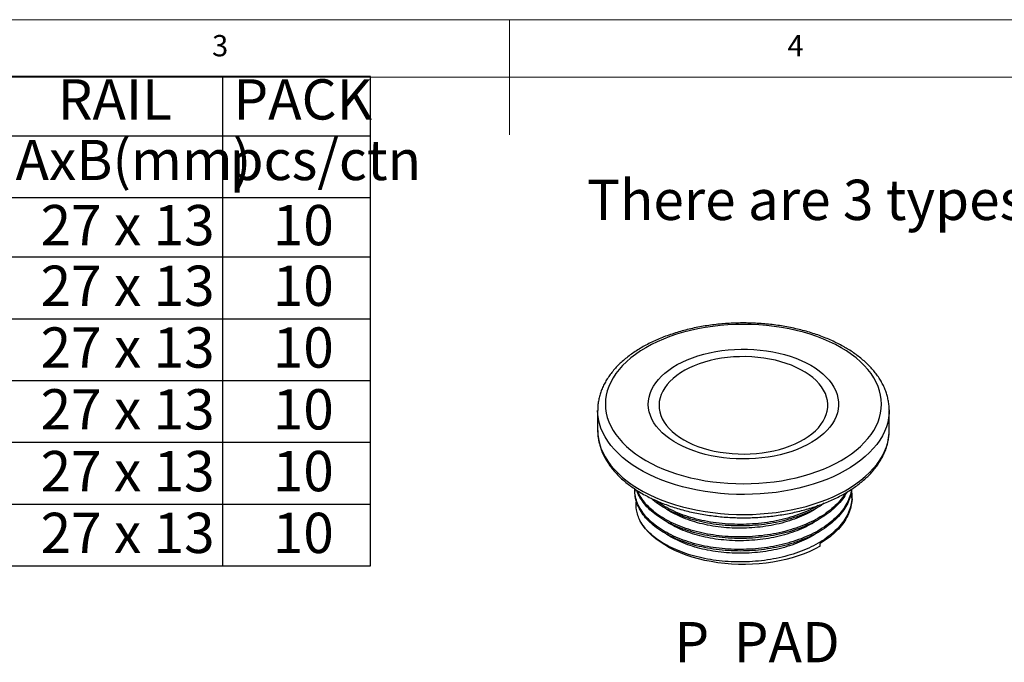
# Model space of a CAD drawing. Units: millimetres. Extents: x 5 to 296, y 5 to 205.
# Drawn here: x 106 to 192, y 149 to 205 of the extents above; entities that cross this region are included whole.
import ezdxf

# ---------------------------------------------------------------- set-up
doc = ezdxf.new("R2010")
doc.units = ezdxf.units.MM
doc.layers.add('DIM', color=5, linetype='Continuous')
doc.layers.add('TEXT', color=7, linetype='Continuous')
doc.styles.add('SLDTEXTSTYLE0', font='TXT', dxfattribs={"width": 0.75})
doc.styles.add('SLDTEXTSTYLE1', font='TXT', dxfattribs={"width": 0.605})
doc.styles.add('SLDTEXTSTYLE4', font='TXT', dxfattribs={"width": 0.7})
doc.styles.add('SLDTEXTSTYLE5', font='TXT', dxfattribs={"width": 0.642857})
doc.styles.add('SLDTEXTSTYLE6', font='TXT', dxfattribs={"width": 0.57})

# ---------------------------------------------------------------- blocks, each defined once
blk = doc.blocks.new('SW_TABLEANNOTATION_0')
at = {"layer": 'DIM', "color": 0}
for p, q in [((0, 0), (0, -42.547)), ((126.609, 0), (0, 0)), ((27.308, 0), (27.308, -42.547)), ((57.802, 0), (57.802, -42.547)), ((72.466, 0), (72.466, -42.547)), ((83.476, 0), (83.476, -42.547)), ((94.695, 0), (94.695, -42.547)), ((113.756, 0), (113.756, -42.547)), ((126.609, -42.547), (126.609, 0)), ((27.308, -5.158), (126.609, -5.158)), ((0, -10.528), (126.609, -10.528)), ((0, -15.696), (126.609, -15.696)), ((0, -21.066), (126.609, -21.066)), ((0, -26.436), (126.609, -26.436)), ((0, -31.807), (126.609, -31.807)), ((0, -37.177), (126.609, -37.177)), ((0, -42.547), (126.609, -42.547))]:
    blk.add_line(p, q, dxfattribs=at)
at = {"layer": 'DIM', "color": 0, "attachment_point": 1}
for s, insert, char_height, style in [('Holding Capacity', (28.427, -0.603), 3.175, 'SLDTEXTSTYLE4'), ('Weight', (59.284, -0.603), 3.175, 'SLDTEXTSTYLE4'), ('S', (76.829, -0.252), 3.5, 'SLDTEXTSTYLE4'), ('D', (87.605, -0.252), 3.5, 'SLDTEXTSTYLE4'), ('RAIL', (99.434, -0.252), 3.5, 'SLDTEXTSTYLE4'), ('PACK', (114.709, -0.252), 3.5, 'SLDTEXTSTYLE4'), ('Part No.', (6.756, -2.938), 3.5, 'SLDTEXTSTYLE4'), ('AxB(mm)', (95.779, -5.517), 3.5, 'SLDTEXTSTYLE4'), ('Kg', (40.049, -5.517), 3.5, 'SLDTEXTSTYLE4'), ('Kg', (62.628, -5.517), 3.5, 'SLDTEXTSTYLE4'), ('pcs/ctn', (114.373, -5.517), 3.5, 'SLDTEXTSTYLE4'), ('mm', (74.772, -5.517), 3.5, 'SLDTEXTSTYLE4'), ('mm', (85.886, -5.517), 3.5, 'SLDTEXTSTYLE4'), ('GH-S20C12', (3.392, -11.179), 3.5, 'SLDTEXTSTYLE4'), ('1000', (38.453, -11.179), 3.5, 'SLDTEXTSTYLE4'), ('1.97', (61.542, -11.179), 3.5, 'SLDTEXTSTYLE4'), ('200', (74.894, -11.179), 3.5, 'SLDTEXTSTYLE4'), ('120', (86.008, -11.179), 3.5, 'SLDTEXTSTYLE4'), ('27 x 13', (97.959, -11.179), 3.5, 'SLDTEXTSTYLE5'), ('10', (118.131, -11.179), 3.5, 'SLDTEXTSTYLE4'), ('GH-S25C12', (3.392, -16.448), 3.5, 'SLDTEXTSTYLE4'), ('1000', (38.453, -16.448), 3.5, 'SLDTEXTSTYLE4'), ('2.09', (61.542, -16.448), 3.5, 'SLDTEXTSTYLE4'), ('250', (74.894, -16.448), 3.5, 'SLDTEXTSTYLE4'), ('120', (86.008, -16.448), 3.5, 'SLDTEXTSTYLE4'), ('27 x 13', (97.959, -16.448), 3.5, 'SLDTEXTSTYLE5'), ('10', (118.131, -16.448), 3.5, 'SLDTEXTSTYLE4'), ('GH-S30C12', (3.392, -21.818), 3.5, 'SLDTEXTSTYLE4'), ('1000', (38.453, -21.818), 3.5, 'SLDTEXTSTYLE4'), ('2.21', (61.542, -21.818), 3.5, 'SLDTEXTSTYLE4'), ('300', (74.894, -21.818), 3.5, 'SLDTEXTSTYLE4'), ('120', (86.008, -21.818), 3.5, 'SLDTEXTSTYLE4'), ('27 x 13', (97.959, -21.818), 3.5, 'SLDTEXTSTYLE5'), ('10', (118.131, -21.818), 3.5, 'SLDTEXTSTYLE4'), ('GH-S40C12', (3.392, -27.188), 3.5, 'SLDTEXTSTYLE4'), ('1000', (38.453, -27.188), 3.5, 'SLDTEXTSTYLE4'), ('2.46', (61.542, -27.188), 3.5, 'SLDTEXTSTYLE4'), ('400', (74.894, -27.188), 3.5, 'SLDTEXTSTYLE4'), ('120', (86.008, -27.188), 3.5, 'SLDTEXTSTYLE4'), ('27 x 13', (97.959, -27.188), 3.5, 'SLDTEXTSTYLE5'), ('10', (118.131, -27.188), 3.5, 'SLDTEXTSTYLE4'), ('GH-S50C12', (3.392, -32.558), 3.5, 'SLDTEXTSTYLE4'), ('1000', (38.453, -32.558), 3.5, 'SLDTEXTSTYLE4'), ('2.71', (61.542, -32.558), 3.5, 'SLDTEXTSTYLE4'), ('500', (74.894, -32.558), 3.5, 'SLDTEXTSTYLE4'), ('120', (86.008, -32.558), 3.5, 'SLDTEXTSTYLE4'), ('27 x 13', (97.959, -32.558), 3.5, 'SLDTEXTSTYLE5'), ('10', (118.131, -32.558), 3.5, 'SLDTEXTSTYLE4'), ('GH-S60C12', (3.392, -37.928), 3.5, 'SLDTEXTSTYLE4'), ('1000', (38.453, -37.928), 3.5, 'SLDTEXTSTYLE4'), ('2.96', (61.542, -37.928), 3.5, 'SLDTEXTSTYLE4'), ('600', (74.894, -37.928), 3.5, 'SLDTEXTSTYLE4'), ('120', (86.008, -37.928), 3.5, 'SLDTEXTSTYLE4'), ('27 x 13', (97.959, -37.928), 3.5, 'SLDTEXTSTYLE5'), ('10', (118.131, -37.928), 3.5, 'SLDTEXTSTYLE4')]:
    blk.add_mtext(s, dxfattribs=dict(at, insert=insert, char_height=char_height, style=style))

msp = doc.modelspace()

# ---------------------------------------------------------------- linework, layer by layer
at = {"color": 7, "linetype": 'Continuous', "lineweight": 18}
for p, q in [((292, 205), (5, 205)), ((148.5, 205), (148.5, 195)), ((287, 200), (10, 200))]:
    msp.add_line(p, q, dxfattribs=at)
at = {"color": 7, "linetype": 'Continuous', "lineweight": 25}
for p, q in [((156.1724, 171.0482), (156.1724, 169.3062)), ((156.1724, 171.0373), (156.1724, 171.0482)), ((181.5054, 171.0978), (181.5057, 171.0482)), ((181.5057, 169.3062), (181.5057, 171.0482)), ((156.1724, 169.3062), (156.1724, 169.2847)), ((181.5056, 169.2703), (181.5057, 169.3062)), ((159.4057, 164.1345), (159.4057, 163.9984)), ((178.2724, 163.454), (178.2724, 163.5901)), ((175.5094, 159.2498), (175.5094, 159.4675))]:
    msp.add_line(p, q, dxfattribs=at)
at = {"color": 7, "linetype": 'Continuous', "lineweight": 25, "flags": 128}
for points in [[(177.3243, 176.491), (176.8352, 176.7579), (176.3209, 177.0086), (175.7831, 177.2423), (175.2234, 177.4582), (174.6437, 177.6556), (174.0457, 177.834), (173.4312, 177.9927), (172.8024, 178.1312), (172.1611, 178.2492), (171.5093, 178.3463), (170.8491, 178.4221), (170.1826, 178.4764), (169.5119, 178.5091), (168.839, 178.52), (168.1662, 178.5091), (167.4955, 178.4764), (166.829, 178.4221), (166.1688, 178.3463), (165.517, 178.2492), (164.8757, 178.1312), (164.2468, 177.9927), (163.6324, 177.834), (163.0344, 177.6556), (162.4547, 177.4582), (161.895, 177.2423), (161.3572, 177.0086), (160.8429, 176.7579), (160.3538, 176.491), (159.8913, 176.2086), (159.4571, 175.9117), (159.0523, 175.6013), (158.6784, 175.2782), (158.3364, 174.9435), (158.0274, 174.5982), (157.7525, 174.2436), (157.5124, 173.8805), (157.308, 173.5103), (157.1399, 173.134), (157.0086, 172.7529), (156.9145, 172.3682), (156.8579, 171.981), (156.839, 171.5925), (156.8579, 171.2041), (156.9145, 170.8169), (157.0086, 170.4321), (157.1399, 170.051), (157.308, 169.6748), (157.5124, 169.3045), (157.7525, 168.9415), (158.0274, 168.5868), (158.3364, 168.2416), (158.6784, 167.9069), (159.0523, 167.5838), (159.4571, 167.2733), (159.8913, 166.9764), (160.3538, 166.6941), (160.8429, 166.4271), (161.3572, 166.1764), (161.895, 165.9428), (162.4547, 165.7269), (163.0344, 165.5295), (163.6324, 165.3511), (164.2468, 165.1924), (164.8757, 165.0538), (165.517, 164.9358), (166.1688, 164.8388), (166.829, 164.763), (167.4955, 164.7086), (168.1662, 164.676), (168.839, 164.6651), (169.5119, 164.676), (170.1826, 164.7086), (170.8491, 164.763), (171.5093, 164.8388), (172.1611, 164.9358), (172.8024, 165.0538), (173.4312, 165.1924), (174.0457, 165.3511), (174.6437, 165.5295), (175.2234, 165.7269), (175.7831, 165.9428), (176.3209, 166.1764), (176.8352, 166.4271), (177.3243, 166.6941), (177.7868, 166.9764), (178.221, 167.2733), (178.6258, 167.5838), (178.9997, 167.9069), (179.3417, 168.2416), (179.6507, 168.5868), (179.9256, 168.9415), (180.1656, 169.3045), (180.3701, 169.6748), (180.5382, 170.051), (180.6695, 170.4321), (180.7636, 170.8169), (180.8202, 171.2041), (180.839, 171.5925), (180.8202, 171.981), (180.7636, 172.3682), (180.6695, 172.7529), (180.5382, 173.134), (180.3701, 173.5103), (180.1656, 173.8805), (179.9256, 174.2436), (179.6507, 174.5982), (179.3417, 174.9435), (178.9997, 175.2782), (178.6258, 175.6013), (178.221, 175.9117), (177.7868, 176.2086), (177.3243, 176.491)], [(174.6845, 174.967), (175.0658, 174.7315), (175.4186, 174.4817), (175.7415, 174.2187), (176.0328, 173.9437), (176.2914, 173.6579), (176.5159, 173.3628), (176.7054, 173.0596), (176.859, 172.7496), (176.9761, 172.4345), (177.0559, 172.1154), (177.0983, 171.794), (177.1031, 171.4716), (177.0701, 171.1498), (176.9995, 170.8301), (176.8917, 170.5138), (176.7472, 170.2024), (176.5666, 169.8974), (176.3507, 169.6001), (176.1006, 169.3119), (175.8173, 169.0341), (175.5022, 168.768), (175.1567, 168.5147), (174.7824, 168.2755), (174.3809, 168.0515), (173.9542, 167.8436), (173.5041, 167.6528), (173.0327, 167.4799), (172.5422, 167.3259), (172.0348, 167.1913), (171.5128, 167.0768), (170.9786, 166.9829), (170.4347, 166.91), (169.8834, 166.8585), (169.3275, 166.8286), (168.7692, 166.8205), (168.2113, 166.8341), (167.6563, 166.8694), (167.1067, 166.9263), (166.5649, 167.0044), (166.0336, 167.1035), (165.515, 167.2231), (165.0116, 167.3626), (164.5257, 167.5214), (164.0594, 167.6988), (163.615, 167.894), (163.1944, 168.106), (162.7995, 168.3339), (162.4323, 168.5768), (162.0942, 168.8333), (161.7869, 169.1025), (161.5118, 169.383), (161.2701, 169.6736), (161.063, 169.973), (160.8913, 170.2797), (160.7559, 170.5924), (160.6574, 170.9097), (160.5962, 171.2302), (160.5727, 171.5522), (160.5868, 171.8745), (160.6386, 172.1955), (160.7278, 172.5137), (160.8541, 172.8277), (161.0167, 173.1361), (161.2151, 173.4374), (161.4482, 173.7303), (161.7151, 174.0135), (162.0144, 174.2856), (162.3449, 174.5454), (162.7051, 174.7918), (163.0932, 175.0235), (163.5075, 175.2396), (163.9462, 175.4391), (164.4072, 175.621), (164.8884, 175.7845), (165.3876, 175.9289), (165.9026, 176.0536), (166.431, 176.1578), (166.9704, 176.2413), (167.5183, 176.3035), (168.0722, 176.3442), (168.6296, 176.3632), (169.188, 176.3605), (169.7448, 176.336), (170.2975, 176.2899), (170.8435, 176.2224), (171.3803, 176.1337), (171.9056, 176.0243), (172.4168, 175.8947), (172.9118, 175.7454), (173.3881, 175.5772), (173.8437, 175.3908), (174.2765, 175.1871), (174.6845, 174.967)], [(163.6536, 168.4902), (164.0413, 168.282), (164.454, 168.0905), (164.8896, 167.9166), (165.3457, 167.7614), (165.8201, 167.6256), (166.3102, 167.5099), (166.8135, 167.4149), (167.3273, 167.3411), (167.849, 167.289), (168.3759, 167.2587), (168.9052, 167.2504), (169.4342, 167.2642), (169.9601, 167.3), (170.4801, 167.3576), (170.9915, 167.4367), (171.4918, 167.5369), (171.9782, 167.6577), (172.4482, 167.7984), (172.8995, 167.9584), (173.3295, 168.1367), (173.7362, 168.3325), (174.1173, 168.5447), (174.4709, 168.7722), (174.7951, 169.0139), (175.0883, 169.2684), (175.3489, 169.5345), (175.5755, 169.8108), (175.7671, 170.0958), (175.9225, 170.388), (176.041, 170.6859), (176.1219, 170.988), (176.1649, 171.2926), (176.1697, 171.5983), (176.1363, 171.9034), (176.0648, 172.2062), (175.9556, 172.5054), (175.8094, 172.7991), (175.6268, 173.0861), (175.4088, 173.3646), (175.1565, 173.6334), (174.8714, 173.8909), (174.5547, 174.136), (174.2083, 174.3671), (173.8339, 174.5833), (173.4335, 174.7833), (173.009, 174.966), (172.5629, 175.1307), (172.0973, 175.2763), (171.6148, 175.4021), (171.1178, 175.5075), (170.6089, 175.592), (170.0907, 175.655), (169.5661, 175.6962), (169.0376, 175.7156), (168.5082, 175.7128), (167.9804, 175.688), (167.4571, 175.6413), (166.941, 175.5729), (166.4349, 175.4831), (165.9412, 175.3726), (165.4627, 175.2417), (165.0017, 175.0913), (164.5608, 174.922), (164.1422, 174.7348), (163.7481, 174.5307), (163.3805, 174.3107), (163.0413, 174.076), (162.7324, 173.8277), (162.4554, 173.5672), (162.2116, 173.2958), (162.0023, 173.0151), (161.8287, 172.7263), (161.6917, 172.431), (161.5919, 172.1308), (161.5299, 171.8272), (161.506, 171.5219), (161.5204, 171.2163), (161.5728, 170.9121), (161.6632, 170.611), (161.791, 170.3143), (161.9555, 170.0238), (162.156, 169.7408), (162.3912, 169.467), (162.6601, 169.2037), (162.9612, 168.9522), (163.2929, 168.714), (163.6536, 168.4902)], [(175.5094, 159.2498), (175.07, 159.0118), (174.6052, 158.7906), (174.1169, 158.5869), (173.6071, 158.4016), (173.0778, 158.2355), (172.5312, 158.0892), (171.9696, 157.9634), (171.3952, 157.8585), (170.8104, 157.775), (170.2175, 157.7132), (169.619, 157.6734), (169.0174, 157.6557), (168.415, 157.6603), (167.8143, 157.687), (167.2178, 157.7358), (166.6279, 157.8065), (166.0471, 157.8987), (165.4776, 158.0122), (164.9219, 158.1465), (164.3821, 158.3009), (163.8605, 158.4749), (163.3592, 158.6678), (162.8802, 158.8788), (162.4256, 159.107), (161.9971, 159.3515), (161.5965, 159.6112), (161.2255, 159.8852), (160.8855, 160.1723), (160.5779, 160.4714), (160.3041, 160.7812), (160.065, 161.1004), (159.8617, 161.4278)]]:
    msp.add_lwpolyline(points, dxfattribs=at)
at = {"color": 1, "linetype": 'Continuous', "lineweight": 25, "flags": 128}
for points in [[(181.5057, 171.0482), (181.4983, 170.7985), (181.4558, 170.3998), (181.3757, 170.003), (181.2581, 169.6094), (181.1035, 169.22), (180.9122, 168.8361), (180.6849, 168.4588), (180.4223, 168.0892), (180.1251, 167.7285), (179.7943, 167.3776), (179.4307, 167.0377), (179.0355, 166.7098), (178.6099, 166.3948), (178.1551, 166.0937), (177.6726, 165.8074), (177.1636, 165.5368), (176.6299, 165.2826), (176.0728, 165.0456), (175.4942, 164.8265), (174.8957, 164.626), (174.2792, 164.4446), (173.6464, 164.283), (172.9992, 164.1415), (172.3397, 164.0207), (171.6697, 163.9208), (170.9912, 163.8422), (170.3064, 163.7851), (169.6171, 163.7497), (168.9256, 163.736), (168.2337, 163.7442), (167.5437, 163.7742), (166.8575, 163.8259), (166.1773, 163.8991), (165.505, 163.9937), (164.8427, 164.1093), (164.1922, 164.2457), (163.5557, 164.4023), (162.9349, 164.5788), (162.3317, 164.7746), (161.748, 164.9891), (161.1854, 165.2217), (160.6456, 165.4717), (160.1304, 165.7383), (159.6411, 166.0207), (159.1792, 166.3182), (158.7462, 166.6298), (158.3433, 166.9546), (157.9717, 167.2916), (157.6326, 167.6398), (157.3269, 167.9981), (157.0555, 168.3656), (156.8193, 168.7411), (156.619, 169.1235), (156.4552, 169.5116), (156.3283, 169.9043), (156.2388, 170.3004), (156.1869, 170.6987), (156.1724, 171.0373)], [(156.1724, 169.2847), (156.1869, 168.9568), (156.2388, 168.5584), (156.3283, 168.1623), (156.4552, 167.7696), (156.619, 167.3815), (156.8193, 166.9991), (157.0555, 166.6237), (157.3269, 166.2562), (157.6326, 165.8978), (157.9717, 165.5496), (158.3433, 165.2126), (158.7462, 164.8879), (159.1792, 164.5763), (159.6411, 164.2788), (160.1304, 163.9963), (160.6456, 163.7297), (161.1854, 163.4797), (161.748, 163.2471), (162.3317, 163.0326), (162.9349, 162.8369), (163.5557, 162.6604), (164.1922, 162.5037), (164.8427, 162.3674), (165.505, 162.2518), (166.1773, 162.1572), (166.8575, 162.0839), (167.5437, 162.0322), (168.2337, 162.0023), (168.9256, 161.9941), (169.6171, 162.0077), (170.3064, 162.0431), (170.9912, 162.1002), (171.6697, 162.1788), (172.3397, 162.2787), (172.9992, 162.3996), (173.6464, 162.541), (174.2792, 162.7027), (174.8957, 162.884), (175.4942, 163.0845), (176.0728, 163.3036), (176.6299, 163.5406), (177.1636, 163.7948), (177.6726, 164.0655), (178.1551, 164.3518), (178.6099, 164.6529), (179.0355, 164.9678), (179.4307, 165.2958), (179.7943, 165.6357), (180.1251, 165.9865), (180.4223, 166.3472), (180.6849, 166.7168), (180.9122, 167.0941), (181.1035, 167.478), (181.2581, 167.8674), (181.3757, 168.2611), (181.4558, 168.6579), (181.4983, 169.0566), (181.5056, 169.2703)]]:
    msp.add_lwpolyline(points, dxfattribs=at)
at = {"color": 7, "linetype": 'Continuous', "lineweight": 25}
for points, knots in [([(177.6576, 176.524), (177.5734, 176.5718), (177.33, 176.7099), (176.9101, 176.9264), (176.3919, 177.1678), (175.8536, 177.3921), (175.2971, 177.5993), (174.7236, 177.7888), (174.1349, 177.9602), (173.5324, 178.1131), (172.9177, 178.2472), (172.2924, 178.3623), (171.6582, 178.4581), (171.0168, 178.5343), (170.3696, 178.5908), (169.7186, 178.6276), (169.0652, 178.6444), (168.4113, 178.6413), (167.7585, 178.6184), (167.1085, 178.5755), (166.4631, 178.5129), (165.8238, 178.4307), (165.1923, 178.329), (164.5702, 178.208), (163.9593, 178.0681), (163.3609, 177.9095), (162.7768, 177.7326), (162.2084, 177.5376), (161.6573, 177.3251), (161.1248, 177.0954), (160.6124, 176.849), (160.1216, 176.5865), (159.6536, 176.3083), (159.21, 176.015), (158.7919, 175.7073), (158.4007, 175.386), (158.0378, 175.0519), (157.7043, 174.7058), (157.4014, 174.3488), (157.1301, 173.9821), (156.8914, 173.6069), (156.6861, 173.2245), (156.5146, 172.8364), (156.3773, 172.4438), (156.274, 172.0481), (156.2067, 171.6507), (156.1733, 171.3129), (156.1757, 171.1081), (156.1766, 171.0362)], [0, 0, 0, 0, 0.0118375, 0.0341942, 0.0565409, 0.0788766, 0.1011992, 0.1235076, 0.1458016, 0.168082, 0.1903496, 0.2126058, 0.2348521, 0.2570902, 0.2793217, 0.3015487, 0.3237728, 0.345996, 0.3682201, 0.3904465, 0.412677, 0.4349136, 0.4571582, 0.4794126, 0.5016788, 0.5239583, 0.5462529, 0.5685638, 0.5908922, 0.6132384, 0.6356024, 0.6579828, 0.6803773, 0.7027815, 0.7251873, 0.7475831, 0.7699552, 0.7922865, 0.8145567, 0.8367432, 0.8588235, 0.8807772, 0.9025897, 0.9242548, 0.9457773, 0.9671737, 0.9884711, 1, 1, 1, 1]), ([(181.5035, 171.103), (181.5004, 171.2186), (181.4938, 171.4666), (181.4425, 171.8454), (181.3587, 172.2383), (181.2407, 172.6277), (181.0899, 173.0128), (180.9061, 173.3926), (180.6896, 173.7664), (180.4409, 174.133), (180.1603, 174.4914), (179.8487, 174.8405), (179.5069, 175.1792), (179.1358, 175.5064), (178.7368, 175.8212), (178.3107, 176.1224), (177.9469, 176.3547), (177.7239, 176.4852), (177.6576, 176.524)], [0, 0, 0, 0, 0.0555741, 0.1191744, 0.1828628, 0.2467575, 0.3109562, 0.3755287, 0.4405122, 0.5059117, 0.5717038, 0.6378437, 0.7042733, 0.7709298, 0.8377523, 0.9046862, 0.9716857, 1, 1, 1, 1]), ([(156.1766, 169.2825), (156.1759, 169.2258), (156.1736, 169.0368), (156.2054, 168.7159), (156.2708, 168.3215), (156.3716, 167.9302), (156.505, 167.5428), (156.6716, 167.1601), (156.871, 166.783), (157.1029, 166.4125), (157.3668, 166.0497), (157.6623, 165.6956), (157.9884, 165.3513), (158.3443, 165.018), (158.7288, 164.6966), (159.1408, 164.3881), (159.579, 164.0933), (160.042, 163.8132), (160.5285, 163.5483), (161.0369, 163.2994), (161.5659, 163.0669), (162.1139, 162.8515), (162.6795, 162.6535), (163.2612, 162.4735), (163.8573, 162.3117), (164.4664, 162.1686), (165.0868, 162.0445), (165.717, 161.9395), (166.3552, 161.8539), (166.9999, 161.788), (167.6493, 161.7418), (168.3017, 161.7155), (168.9556, 161.7091), (169.6091, 161.7226), (170.2606, 161.756), (170.9085, 161.8092), (171.5509, 161.8822), (172.1863, 161.9746), (172.8131, 162.0864), (173.4295, 162.2173), (174.0341, 162.3671), (174.6251, 162.5353), (175.2012, 162.7218), (175.7607, 162.926), (176.3023, 163.1475), (176.8244, 163.386), (177.3257, 163.641), (177.8047, 163.9118), (178.2601, 164.198), (178.6905, 164.4989), (179.0946, 164.8138), (179.4712, 165.1419), (179.8188, 165.4825), (180.1364, 165.8344), (180.4229, 166.1966), (180.6772, 166.5679), (180.8985, 166.9471), (181.0862, 167.3327), (181.2397, 167.7233), (181.3592, 168.1176), (181.4435, 168.5144), (181.4948, 168.8977), (181.501, 169.1487), (181.5039, 169.2665)], [0, 0, 0, 0, 0.0068139, 0.0227347, 0.0386609, 0.0546238, 0.0706508, 0.0867631, 0.1029745, 0.1192903, 0.1357082, 0.1522197, 0.1688115, 0.1854684, 0.2021747, 0.2189158, 0.235679, 0.252454, 0.2692323, 0.2860069, 0.3027746, 0.319533, 0.336281, 0.3530182, 0.3697449, 0.3864617, 0.4031694, 0.4198691, 0.436562, 0.4532494, 0.4699327, 0.4866132, 0.5032923, 0.5199715, 0.5366519, 0.5533347, 0.5700214, 0.5867134, 0.6034122, 0.620119, 0.6368354, 0.6535624, 0.6703013, 0.6870529, 0.7038178, 0.7205961, 0.7373874, 0.7541903, 0.7710021, 0.7878188, 0.804632, 0.8214327, 0.8382092, 0.8549473, 0.8716308, 0.8882425, 0.9047661, 0.9211883, 0.9375012, 0.9537042, 0.9698056, 0.9858221, 1, 1, 1, 1]), ([(178.2253, 164.1812), (178.2217, 164.1363), (178.2013, 163.884), (178.0495, 163.4287), (177.7655, 162.822), (177.3564, 162.2343), (176.8411, 161.6759), (176.2264, 161.1571), (175.5232, 160.6844), (174.737, 160.2595), (173.8725, 159.8851), (172.9396, 159.5674), (171.9557, 159.3127), (170.9391, 159.1247), (169.8999, 159.0042), (168.8451, 158.9503), (167.7831, 158.9645), (166.7319, 159.0478), (165.7113, 159.1983), (164.7364, 159.4128), (163.8135, 159.6883), (162.9492, 160.0221), (162.1545, 160.412), (161.4448, 160.8509), (160.8327, 161.3303), (160.3228, 161.8444), (159.9189, 162.3881), (159.6215, 162.9576), (159.4522, 163.5443), (159.3856, 163.9653), (159.4103, 164.1867), (159.4129, 164.2103)], [0, 0, 0, 0, 0.0078335, 0.0439688, 0.0805054, 0.1173218, 0.1541853, 0.1908613, 0.2271224, 0.2633835, 0.3000595, 0.3369229, 0.3737393, 0.410276, 0.4464112, 0.4828647, 0.5196436, 0.5565164, 0.5932485, 0.6296101, 0.6657873, 0.7023982, 0.7392428, 0.7760874, 0.8126982, 0.8488754, 0.8852371, 0.9219691, 0.958842, 0.9956208, 1, 1, 1, 1]), ([(178.2392, 164.1899), (178.2326, 164.0966), (178.2115, 163.7959), (178.0515, 163.2925), (177.7649, 162.686), (177.3565, 162.0982), (176.841, 161.5398), (176.2264, 161.0211), (175.5232, 160.5483), (174.737, 160.1234), (173.8725, 159.749), (172.9396, 159.4313), (171.9557, 159.1766), (170.9391, 158.9886), (169.8999, 158.8681), (168.8451, 158.8142), (167.7831, 158.8284), (166.7319, 158.9117), (165.7113, 159.0622), (164.7364, 159.2767), (163.8135, 159.5522), (162.9492, 159.886), (162.1545, 160.2759), (161.4448, 160.7148), (160.8327, 161.1942), (160.323, 161.7083), (159.918, 162.252), (159.625, 162.8214), (159.4398, 163.4067), (159.4174, 163.8019), (159.4062, 163.9984)], [0, 0, 0, 0, 0.01619353, 0.0521947, 0.0885958, 0.12527562, 0.16200232, 0.19854225, 0.23466883, 0.27079542, 0.30733535, 0.34406204, 0.38074187, 0.41714297, 0.45314414, 0.48946245, 0.52610486, 0.56284094, 0.5994367, 0.63566346, 0.67170645, 0.70818147, 0.7448894, 0.78159733, 0.81807234, 0.85411534, 0.89034209, 0.92693786, 0.96367394, 1, 1, 1, 1]), ([(177.8148, 163.9232), (177.7926, 163.8753), (177.6756, 163.6234), (177.351, 163.1879), (176.8425, 162.6282), (176.226, 162.1098), (175.5233, 161.637), (174.737, 161.2121), (173.8725, 160.8378), (172.9396, 160.52), (171.9557, 160.2653), (170.9391, 160.0774), (169.8999, 159.9569), (168.8451, 159.9029), (167.7831, 159.9172), (166.7319, 160.0004), (165.7113, 160.1509), (164.7364, 160.3654), (163.8135, 160.6409), (162.9492, 160.9747), (162.1545, 161.3646), (161.4447, 161.8035), (160.8331, 162.283), (160.3215, 162.7968), (159.9237, 163.3412), (159.6778, 163.7765), (159.6054, 164.0323), (159.5883, 164.0926)], [0, 0, 0, 0, 0.010028, 0.0527656, 0.0955578, 0.1381324, 0.1802254, 0.2223184, 0.264893, 0.3076852, 0.3504228, 0.3928357, 0.4347825, 0.4770989, 0.5197929, 0.5625961, 0.6052358, 0.6474455, 0.6894411, 0.73194, 0.7747104, 0.8174808, 0.8599797, 0.9019753, 0.944185, 0.9868247, 1, 1, 1, 1]), ([(177.7086, 163.8622), (177.5921, 163.6825), (177.3471, 163.3047), (176.8393, 162.7649), (176.2269, 162.2458), (175.5231, 161.7731), (174.737, 161.3482), (173.8725, 160.9739), (172.9396, 160.6561), (171.9557, 160.4014), (170.9391, 160.2135), (169.8999, 160.093), (168.8451, 160.039), (167.7831, 160.0533), (166.7319, 160.1365), (165.7113, 160.287), (164.7364, 160.5015), (163.8135, 160.777), (162.9492, 161.1108), (162.1545, 161.5007), (161.4446, 161.9396), (160.8333, 162.4191), (160.3206, 162.9328), (159.927, 163.4777), (159.7009, 163.8577), (159.6405, 164.0573), (159.6391, 164.0619)], [0, 0, 0, 0, 0.0398618, 0.0838013, 0.1275173, 0.1707388, 0.2139603, 0.2576764, 0.3016159, 0.3454993, 0.3890492, 0.4321207, 0.4755716, 0.5194102, 0.5633609, 0.6071438, 0.6504851, 0.6936066, 0.737245, 0.781162, 0.8250791, 0.8687174, 0.9118389, 0.9551803, 0.9989631, 1, 1, 1, 1]), ([(178.2274, 164.0672), (178.2481, 163.9064), (178.2955, 163.5366), (178.2298, 162.9581), (178.0563, 162.3397), (177.7636, 161.7334), (177.3569, 161.1456), (176.8409, 160.5871), (176.2265, 160.0684), (175.5232, 159.5957), (174.737, 159.1708), (173.8725, 158.7964), (172.9396, 158.4787), (171.9557, 158.224), (170.9391, 158.036), (169.8999, 157.9155), (168.8451, 157.8616), (167.7831, 157.8758), (166.7319, 157.9591), (165.7113, 158.1096), (164.7364, 158.324), (163.8135, 158.5996), (162.9492, 158.9334), (162.1545, 159.3232), (161.4448, 159.7622), (160.8325, 160.2416), (160.3235, 160.7557), (160.0223, 161.1576), (159.8869, 161.3855), (159.8617, 161.4278)], [0, 0, 0, 0, 0.0295193, 0.0678839, 0.1059134, 0.1443655, 0.1831119, 0.2219079, 0.2605066, 0.2986686, 0.3368307, 0.3754294, 0.4142253, 0.4529718, 0.4914238, 0.5294534, 0.567818, 0.6065249, 0.6453308, 0.6839885, 0.7222563, 0.7603301, 0.7988602, 0.8376364, 0.8764125, 0.9149426, 0.9530164, 0.9912842, 1, 1, 1, 1]), ([(178.2719, 163.454), (178.272, 163.4522), (178.2918, 163.2413), (178.2232, 162.822), (178.0581, 162.2036), (177.763, 161.5973), (177.3573, 161.0093), (176.8399, 160.4516), (176.2302, 159.9302), (175.7488, 159.6212), (175.5094, 159.4675)], [0, 0, 0, 0, 0.0012401, 0.1436034, 0.2847236, 0.4274115, 0.5711919, 0.7151561, 0.8583882, 1, 1, 1, 1]), ([(159.8617, 161.4278), (159.7907, 161.5904), (159.6485, 161.9155), (159.5345, 162.4493), (159.4914, 162.8691), (159.5309, 163.1191), (159.5385, 163.1675)], [0, 0, 0, 0, 0.2858475, 0.571695, 0.9171559, 1, 1, 1, 1]), ([(175.8649, 162.9727), (175.7485, 162.8919), (175.4031, 162.6521), (174.7342, 162.3023), (173.8732, 161.9261), (172.9394, 161.6089), (171.9557, 161.354), (170.9391, 161.1661), (169.8999, 161.0456), (168.8451, 160.9916), (167.7831, 161.0059), (166.7319, 161.0891), (165.7113, 161.2397), (164.7365, 161.4541), (163.8134, 161.7296), (162.9497, 162.0636), (162.1526, 162.4527), (161.4518, 162.8946), (161.0057, 163.2184), (160.8251, 163.4018), (160.8142, 163.4128)], [0, 0, 0, 0, 0.0304019, 0.0902034, 0.150689, 0.2114839, 0.2722011, 0.332457, 0.3920509, 0.4521697, 0.512825, 0.5736354, 0.6342135, 0.6941808, 0.7538439, 0.8142221, 0.8749859, 0.9357497, 0.9961279, 1, 1, 1, 1]), ([(175.3298, 162.7727), (175.1327, 162.6618), (174.6768, 162.4052), (173.8709, 162.0636), (172.94, 161.7446), (171.9556, 161.4902), (170.9392, 161.3022), (169.8999, 161.1817), (168.8451, 161.1277), (167.7831, 161.142), (166.7319, 161.2252), (165.7114, 161.3758), (164.7364, 161.5902), (163.8138, 161.8659), (162.9482, 162.1991), (162.1583, 162.591), (161.5783, 162.9347), (161.2993, 163.1598), (161.2217, 163.2224)], [0, 0, 0, 0, 0.0503342, 0.1164373, 0.1828783, 0.2492345, 0.3150865, 0.380215, 0.4459172, 0.5122057, 0.5786637, 0.6448679, 0.7104044, 0.7756086, 0.8415943, 0.9080013, 0.9744084, 1, 1, 1, 1]), ([(175.3119, 162.6269), (175.2094, 162.5556), (174.8954, 162.337), (174.2831, 162.0161), (173.4881, 161.6671), (172.6257, 161.3727), (171.7173, 161.1358), (170.7784, 160.9607), (169.8187, 160.848), (168.8447, 160.7967), (167.8639, 160.8084), (166.8931, 160.8837), (165.9507, 161.0213), (165.0502, 161.2178), (164.1984, 161.471), (163.3981, 161.7769), (162.6723, 162.1389), (162.205, 162.4052), (162.0084, 162.5594), (162.0008, 162.5653)], [0, 0, 0, 0, 0.030923, 0.0947623, 0.1593322, 0.2242321, 0.2890492, 0.3533737, 0.4169913, 0.4811694, 0.5459204, 0.6108369, 0.6755054, 0.7395218, 0.8032133, 0.8676684, 0.9325352, 0.9974019, 1, 1, 1, 1]), ([(175.3119, 161.5382), (175.2094, 161.4668), (174.8954, 161.2483), (174.2831, 160.9274), (173.4881, 160.5784), (172.6257, 160.2839), (171.7173, 160.0471), (170.7784, 159.872), (169.8187, 159.7593), (168.8447, 159.708), (167.8639, 159.7197), (166.8931, 159.795), (165.9507, 159.9325), (165.0502, 160.129), (164.1984, 160.3823), (163.3981, 160.6882), (162.6723, 161.0501), (162.205, 161.3165), (162.0084, 161.4707), (162.0008, 161.4766)], [0, 0, 0, 0, 0.03092304, 0.09476232, 0.15933217, 0.22423209, 0.28904918, 0.35337366, 0.41699128, 0.48116942, 0.54592039, 0.61083691, 0.67550543, 0.73952177, 0.80321331, 0.86766841, 0.93253518, 0.99740195, 1, 1, 1, 1]), ([(175.3119, 160.4494), (175.2094, 160.3781), (174.8954, 160.1596), (174.2831, 159.8387), (173.4881, 159.4897), (172.6257, 159.1952), (171.7173, 158.9583), (170.7784, 158.7833), (169.8187, 158.6706), (168.8447, 158.6193), (167.8639, 158.6309), (166.8931, 158.7063), (165.9507, 158.8438), (165.0502, 159.0403), (164.1984, 159.2936), (163.3981, 159.5995), (162.6723, 159.9614), (162.205, 160.2278), (162.0084, 160.382), (162.0008, 160.3879)], [0, 0, 0, 0, 0.030923, 0.0947623, 0.1593322, 0.2242321, 0.2890492, 0.3533737, 0.4169913, 0.4811694, 0.5459204, 0.6108369, 0.6755054, 0.7395218, 0.8032133, 0.8676684, 0.9325352, 0.9974019, 1, 1, 1, 1])]:
    msp.add_open_spline(points, degree=3, knots=knots, dxfattribs=at)

# ---------------------------------------------------------------- block references
at = {"layer": 'DIM'}
msp.add_blockref('SW_TABLEANNOTATION_0', (9.8108, 200.0752), dxfattribs=at)

# ---------------------------------------------------------------- texts
at = {"color": 7, "linetype": 'Continuous', "lineweight": 0, "char_height": 1.8521, "attachment_point": 1, "style": 'SLDTEXTSTYLE0'}
for s, insert in [('3', (122.6667, 203.668)), ('4', (172.6667, 203.668))]:
    msp.add_mtext(s, dxfattribs=dict(at, insert=insert))
at = {"layer": 'TEXT', "color": 5, "char_height": 3.5, "attachment_point": 1}
for s, insert, style in [('There are 3 types of clamping pad available for change.', (155.2558, 191.0912), 'SLDTEXTSTYLE1'), ('P  PAD', (162.8372, 152.6498), 'SLDTEXTSTYLE6')]:
    msp.add_mtext(s, dxfattribs=dict(at, insert=insert, style=style))

doc.saveas('drawing.dxf')
